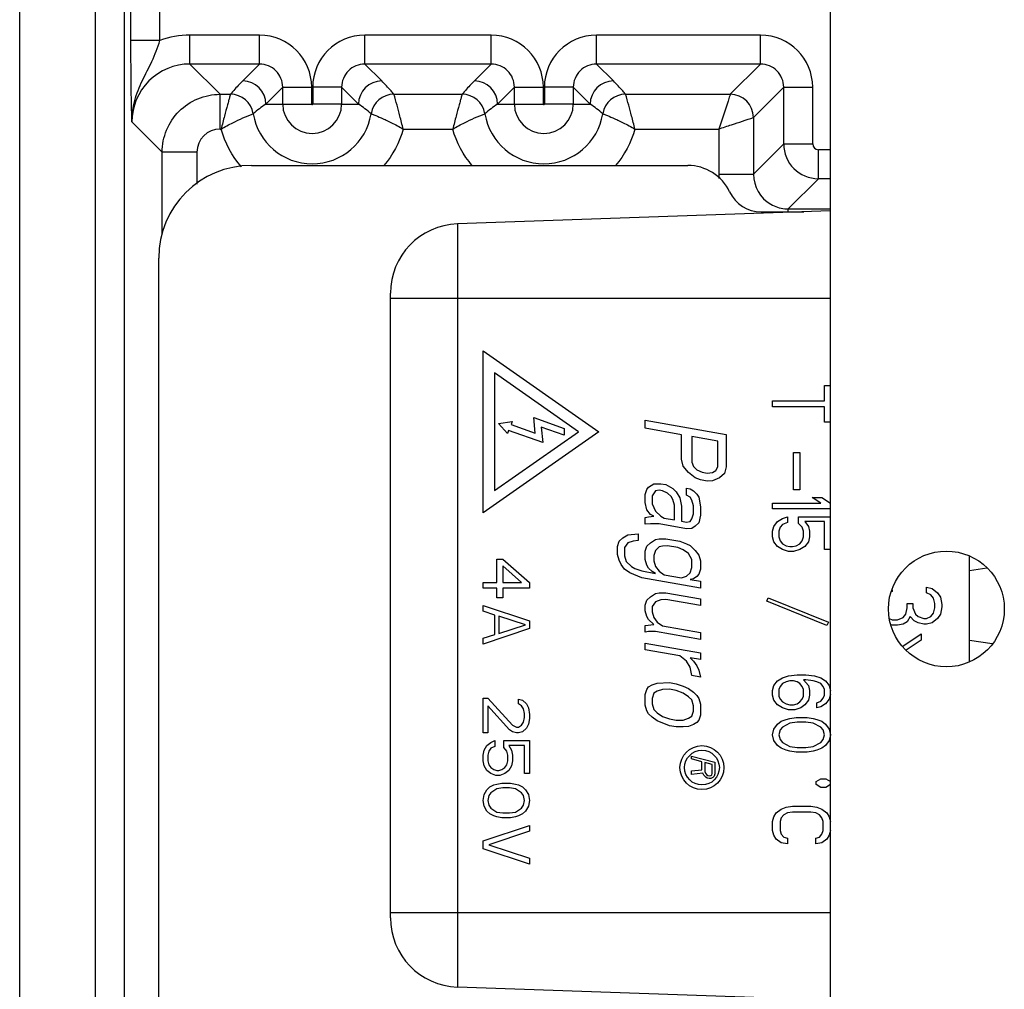
# Model space of a CAD drawing. Units: millimetres. Extents: x 0 to 420, y 0 to 297.
# Drawn here: x 30 to 51, y 207 to 228 of the extents above; entities that cross this region are included whole.
import ezdxf

# ---------------------------------------------------------------- set-up
doc = ezdxf.new("R2010")
doc.units = ezdxf.units.MM
doc.header["$LTSCALE"] = 23.1
for name, color, linetype in [('02___PRT_ALL_AXES', 7, 'CONTINUOUS'), ('06___PRT_ALL_SURFS', 7, 'CONTINUOUS'), ('7_ALL_FEATURES', 7, 'CONTINUOUS')]:
    doc.layers.add(name, color=color, linetype=linetype)

msp = doc.modelspace()

# ---------------------------------------------------------------- linework, layer by layer
at = {"layer": '02___PRT_ALL_AXES', "color": 7, "linetype": 'Continuous'}
msp.add_circle((50.0209, 215.1041), 1.25, dxfattribs=at)
at = {"layer": '06___PRT_ALL_SURFS', "color": 7, "linetype": 'Continuous'}
msp.add_line((30.0209, 190.6791), (30.0209, 239.6791), dxfattribs=at)
at = {"layer": '06___PRT_ALL_SURFS', "color": 9, "linetype": 'Continuous'}
for p, q in [((31.6568, 193.1791), (31.6568, 237.1791)), ((32.2817, 193.1791), (32.2817, 237.1791)), ((32.4217, 227.3783), (32.4217, 235.5041)), ((33.0466, 227.3783), (33.0466, 235.6291)), ((33.0466, 227.3783), (32.4217, 227.3783)), ((33.6929, 226.8683), (33.6929, 227.4932)), ((35.1978, 227.4932), (33.6929, 227.4932)), ((35.1978, 226.8683), (35.1978, 227.4932)), ((37.4691, 226.8683), (37.4691, 227.4932)), ((40.1978, 227.4932), (37.4691, 227.4932)), ((40.1978, 226.8683), (40.1978, 227.4932)), ((42.4691, 226.8683), (42.4691, 227.4932)), ((46.0103, 227.4932), (42.4691, 227.4932)), ((46.0103, 226.8683), (46.0103, 227.4932)), ((33.693, 226.8683), (34.3457, 226.2155)), ((35.1978, 226.8683), (33.693, 226.8683)), ((35.1978, 226.8683), (34.8334, 226.504)), ((37.8334, 226.504), (37.4691, 226.8683)), ((40.1978, 226.8683), (37.4691, 226.8683)), ((40.1978, 226.8683), (39.8334, 226.504)), ((42.8334, 226.504), (42.4691, 226.8683)), ((46.0103, 226.8683), (42.4691, 226.8683)), ((46.0103, 226.8683), (45.3575, 226.2155)), ((35.6977, 226.3685), (35.3334, 226.0041)), ((35.6977, 226.0041), (35.6977, 226.3685)), ((35.6977, 226.3684), (36.3226, 226.3684)), ((36.3226, 226.0041), (36.3226, 226.3684)), ((36.3443, 226.3684), (36.3443, 226.0041)), ((36.9692, 226.3684), (36.3443, 226.3684)), ((36.9692, 226.3685), (36.9692, 226.0038)), ((37.3335, 226.0041), (36.9692, 226.3685)), ((40.6977, 226.3685), (40.3334, 226.0041)), ((40.6977, 226.0041), (40.6977, 226.3685)), ((40.6977, 226.3684), (41.3226, 226.3684)), ((41.3226, 226.0041), (41.3226, 226.3684)), ((41.3443, 226.3684), (41.3443, 226.0041)), ((41.9692, 226.3684), (41.3443, 226.3684)), ((41.9692, 226.3685), (41.9692, 226.0038)), ((42.3335, 226.0041), (41.9692, 226.3685)), ((46.5102, 226.3685), (45.8574, 225.7156)), ((46.5102, 225.1432), (46.5102, 226.3685)), ((46.5102, 226.3684), (47.1351, 226.3684)), ((47.1351, 225.1432), (47.1351, 226.3684)), ((34.3457, 225.4657), (34.3457, 226.2155)), ((34.3457, 226.2155), (34.5684, 226.2155)), ((38.0985, 226.2155), (39.5684, 226.2155)), ((43.0985, 226.2155), (45.3575, 226.2155)), ((35.3334, 226.0041), (36.3226, 226.0041)), ((36.9692, 226.0041), (36.3443, 226.0041)), ((36.9692, 226.0038), (37.3335, 226.0041)), ((40.3334, 226.0041), (41.3226, 226.0041)), ((41.9692, 226.0041), (41.3443, 226.0041)), ((41.9692, 226.0038), (42.3335, 226.0041)), ((45.8574, 225.7156), (45.8574, 224.4904)), ((32.4431, 225.6187), (33.0959, 224.9657)), ((34.3457, 225.4657), (34.3679, 225.4657)), ((38.2994, 225.4657), (39.3678, 225.4657)), ((43.2994, 225.4657), (45.1075, 225.4657)), ((45.1075, 225.4657), (45.1075, 224.4904)), ((46.5102, 225.1432), (45.8574, 224.4904)), ((46.5102, 225.1432), (47.1351, 225.1432)), ((33.8458, 224.9657), (33.0959, 224.9657)), ((47.2601, 224.3933), (47.2601, 225.0182)), ((47.5209, 225.0182), (47.2601, 225.0182)), ((45.1075, 224.4904), (45.8574, 224.4904)), ((47.2601, 224.3933), (46.6071, 223.7405)), ((47.5209, 224.3933), (47.2601, 224.3933)), ((46.6071, 223.7405), (47.5209, 223.7405)), ((46.6073, 223.6791), (46.6073, 223.7405))]:
    msp.add_line(p, q, dxfattribs=at)
for centre, radius, start, end in [((33.6956, 225.6035), 1.8898, 90.08069, 110.08635), ((35.1978, 226.3684), 1.1249, 0.0022, 89.9978), ((37.4691, 226.3684), 1.1248, 90.00017, 179.99973), ((40.1978, 226.3684), 1.1249, 0.0022, 89.9978), ((42.4691, 226.3684), 1.1248, 90.00017, 179.99973), ((46.0103, 226.3684), 1.1249, 0.0022, 89.9978), ((33.6926, 225.6189), 1.2495, 89.98317, 180.00846), ((35.198, 226.3687), 0.4997, 359.97959, 90.02827), ((37.4688, 226.3687), 0.4997, 89.97293, 180.02207), ((40.198, 226.3687), 0.4997, 359.97959, 90.02827), ((42.4688, 226.3687), 0.4997, 89.97293, 180.02207), ((46.0105, 226.3687), 0.4997, 359.97959, 90.02827), ((34.8333, 226.0039), 0.5001, 0.02106, 89.97894), ((37.8336, 226.0039), 0.5001, 90.02106, 179.97894), ((39.8333, 226.0039), 0.5001, 0.02106, 89.97894), ((42.8336, 226.0039), 0.5001, 90.02106, 179.97894), ((34.5683, 225.7154), 0.5001, 9.29722, 89.98216), ((38.0986, 225.7154), 0.5001, 90.01667, 170.70147), ((39.5683, 225.7154), 0.5001, 9.29722, 89.98295), ((43.0986, 225.7154), 0.5001, 90.01666, 170.70147), ((45.3573, 225.7154), 0.5001, 0.02106, 89.97894), ((36.3334, 226.0041), 0.6357, 180, 359.9749), ((36.3334, 226.0041), 0.0108, 180.00002, 359.99998), ((41.3334, 226.0041), 0.6357, 180, 359.9749), ((41.3334, 226.0041), 0.0108, 180.00002, 359.99998), ((36.3334, 226.0041), 1.2885, 189.28184, 350.71866), ((41.3334, 226.0041), 1.2885, 189.28184, 350.71866), ((34.3458, 224.9657), 0.5, 90.0076, 179.9924), ((47.2604, 225.1435), 0.7502, 180.02324, 269.97676), ((47.2601, 225.1432), 0.125, 180.00892, 269.99108), ((46.5992, 224.4904), 1.4916, 179.99868, 183.46407), ((46.607, 224.49), 0.7495, 179.97614, 239.99084), ((46.607, 224.4873), 0.7468, 264.21763, 270.0133)]:
    msp.add_arc(centre, radius, start, end, dxfattribs=at)
for points, knots in [([(32.4431, 225.6187), (32.4405, 225.7305), (32.426, 226.3169), (32.4217, 226.9036), (32.4217, 227.3783)], [0, 0, 0, 0, 0.1907125, 1, 1, 1, 1]), ([(32.4431, 225.6185), (32.4422, 225.7736), (32.4847, 226.0847), (32.66, 226.5165), (32.8859, 226.9281), (33.0018, 227.2235), (33.0466, 227.3783)], [0, 0, 0, 0, 0.2482187, 0.4949705, 0.7420404, 1, 1, 1, 1]), ([(34.8334, 226.504), (34.8097, 226.4802), (34.7184, 226.3868), (34.6312, 226.2894), (34.5684, 226.2155)], [0, 0, 0, 0, 0.2573322, 1, 1, 1, 1]), ([(38.0985, 226.2155), (38.0779, 226.2398), (37.9925, 226.3385), (37.9033, 226.4341), (37.8334, 226.504)], [0, 0, 0, 0, 0.2433931, 1, 1, 1, 1]), ([(39.8334, 226.504), (39.8097, 226.4802), (39.7184, 226.3868), (39.6312, 226.2894), (39.5684, 226.2155)], [0, 0, 0, 0, 0.2573307, 1, 1, 1, 1]), ([(43.0985, 226.2155), (43.0779, 226.2398), (42.9925, 226.3385), (42.9033, 226.4341), (42.8334, 226.504)], [0, 0, 0, 0, 0.2433932, 1, 1, 1, 1]), ([(33.0959, 224.9657), (33.096, 225.1283), (33.161, 225.4569), (33.4393, 225.8722), (33.8545, 226.1504), (34.1832, 226.2155), (34.3457, 226.2155)], [0, 0, 0, 0, 0.2500273, 0.5000006, 0.7499723, 1, 1, 1, 1]), ([(34.5684, 226.2155), (34.5661, 226.2101), (34.562, 226.1886), (34.5479, 226.1444), (34.5286, 226.0738), (34.4914, 225.9383), (34.4356, 225.7334), (34.3926, 225.5589), (34.3675, 225.4657)], [0, 0, 0, 0, 0.022897, 0.083745, 0.1794444, 0.3055452, 0.6269413, 1, 1, 1, 1]), ([(38.2995, 225.4657), (38.2742, 225.5588), (38.212, 225.8101), (38.1437, 226.0597), (38.0985, 226.2155)], [0, 0, 0, 0, 0.3730629, 1, 1, 1, 1]), ([(39.5684, 226.2155), (39.5661, 226.2101), (39.562, 226.1886), (39.5479, 226.1444), (39.5286, 226.0738), (39.4914, 225.9383), (39.4356, 225.7334), (39.3926, 225.5589), (39.3675, 225.4657)], [0, 0, 0, 0, 0.022897, 0.083745, 0.1794444, 0.3055451, 0.6269413, 1, 1, 1, 1]), ([(43.2995, 225.4657), (43.2742, 225.5588), (43.212, 225.8101), (43.1437, 226.0597), (43.0985, 226.2155)], [0, 0, 0, 0, 0.373063, 1, 1, 1, 1]), ([(45.3575, 226.2155), (45.3505, 226.1944), (45.2668, 225.9445), (45.1855, 225.6939), (45.1075, 225.4657)], [0, 0, 0, 0, 0.0847205, 1, 1, 1, 1]), ([(34.3675, 225.4657), (34.4503, 225.5145), (34.6778, 225.6335), (34.9123, 225.7382), (35.0617, 225.7963)], [0, 0, 0, 0, 0.3749449, 1, 1, 1, 1]), ([(37.6055, 225.7962), (37.6246, 225.7872), (37.6984, 225.7625), (37.8449, 225.6973), (38.058, 225.5975), (38.2166, 225.5146), (38.2994, 225.4657)], [0, 0, 0, 0, 0.0822108, 0.3027265, 0.6249942, 1, 1, 1, 1]), ([(39.3675, 225.4657), (39.4503, 225.5145), (39.6778, 225.6335), (39.9123, 225.7382), (40.0617, 225.7963)], [0, 0, 0, 0, 0.374945, 1, 1, 1, 1]), ([(42.6055, 225.7962), (42.6246, 225.7872), (42.6984, 225.7625), (42.8449, 225.6973), (43.058, 225.5975), (43.2166, 225.5146), (43.2994, 225.4657)], [0, 0, 0, 0, 0.0822107, 0.3027265, 0.6249942, 1, 1, 1, 1]), ([(45.1075, 225.4657), (45.2, 225.4972), (45.4503, 225.5793), (45.7001, 225.6632), (45.8574, 225.7156)], [0, 0, 0, 0, 0.370662, 1, 1, 1, 1])]:
    msp.add_open_spline(points, degree=3, knots=knots, dxfattribs=at)
for points in [[(35.3334, 226.0041), (35.2385, 225.9408), (35.1481, 225.8707), (35.0618, 225.7962)], [(37.6051, 225.7962), (37.5188, 225.8707), (37.4284, 225.9408), (37.3335, 226.0041)], [(40.3334, 226.0041), (40.2385, 225.9408), (40.1481, 225.8707), (40.0618, 225.7962)], [(42.6051, 225.7962), (42.5188, 225.8707), (42.4284, 225.9408), (42.3335, 226.0041)], [(34.811, 224.6487), (34.6049, 224.88), (34.4499, 225.1669), (34.3679, 225.4657)], [(38.2994, 225.4657), (38.2207, 225.1777), (38.0736, 224.9013), (37.8789, 224.675)], [(39.7889, 224.6739), (39.5938, 224.9003), (39.447, 225.1774), (39.3678, 225.4657)], [(43.2994, 225.4657), (43.2207, 225.1777), (43.0736, 224.9013), (42.879, 224.675)], [(46.2321, 223.841), (46.323, 223.7885), (46.4273, 223.7549), (46.5317, 223.7443)]]:
    msp.add_open_spline(points, degree=3, dxfattribs=at)
at = {"layer": '7_ALL_FEATURES', "color": 7, "linetype": 'Continuous'}
for p, q in [((47.5209, 199.3896), (47.5209, 230.8185)), ((35.0209, 224.6791), (44.4398, 224.6791)), ((47.5209, 223.6993), (39.4686, 223.4181)), ((46.0209, 223.6791), (46.9414, 223.6791)), ((33.0209, 195.1791), (33.0209, 222.6791)), ((38.0209, 208.4391), (38.0209, 221.919)), ((40.0209, 217.1791), (40.0209, 220.6791)), ((40.0209, 220.6791), (42.5202, 218.9291)), ((40.2709, 220.1988), (40.2709, 217.6593)), ((42.0843, 218.9291), (40.2709, 220.1988)), ((47.388, 219.5957), (47.388, 219.9291)), ((47.388, 219.9291), (47.5209, 219.9291)), ((46.2709, 219.4707), (46.2709, 219.5957)), ((46.2709, 219.5957), (47.388, 219.5957)), ((47.388, 219.4707), (46.2709, 219.4707)), ((47.388, 219.1374), (47.388, 219.4707)), ((40.3512, 219.1083), (40.6507, 219.1501)), ((40.5456, 218.8915), (40.3512, 219.1083)), ((40.6507, 219.1501), (40.6276, 219.0847)), ((41.1482, 218.9003), (41.1159, 219.2353)), ((41.1159, 219.2353), (41.7709, 219.0033)), ((43.5209, 219.0041), (43.5209, 219.1791)), ((43.5209, 219.1791), (45.2709, 218.8705)), ((47.5209, 219.1374), (47.388, 219.1374)), ((42.5202, 218.9291), (40.0209, 217.1791)), ((40.2709, 217.6593), (42.0843, 218.9291)), ((40.5688, 218.957), (40.5456, 218.8915)), ((41.3086, 218.695), (40.5688, 218.957)), ((40.6276, 219.0847), (41.1482, 218.9003)), ((41.2764, 219.0299), (41.3086, 218.695)), ((41.7709, 218.8548), (41.2764, 219.0299)), ((41.7709, 219.0033), (41.7709, 218.8548)), ((44.3029, 218.8662), (43.5209, 219.0041)), ((44.3029, 218.3412), (44.3029, 218.8662)), ((44.5263, 218.8268), (44.5263, 218.2726)), ((45.0848, 218.7283), (44.5263, 218.8268)), ((45.0848, 218.1741), (45.0848, 218.7283)), ((45.2709, 218.8705), (45.2709, 218.1705)), ((46.7231, 217.6791), (46.7231, 218.4791)), ((46.7231, 218.4791), (46.8561, 218.4791)), ((46.8561, 218.4791), (46.8561, 217.6791)), ((44.3401, 218.1888), (44.3029, 218.3412)), ((44.5263, 218.2726), (44.5635, 218.1786)), ((44.4518, 218.0524), (44.3401, 218.1888)), ((44.6007, 217.9387), (44.4518, 218.0524)), ((44.5635, 218.1786), (44.638, 218.1071)), ((44.638, 218.1071), (44.7497, 218.0582)), ((44.7497, 218.0582), (44.8614, 218.0385)), ((44.8614, 218.0385), (44.9731, 218.048)), ((44.9731, 218.048), (45.0475, 218.0932)), ((45.0475, 218.0932), (45.0848, 218.1741)), ((45.2337, 218.0312), (45.122, 217.9343)), ((45.2709, 218.1705), (45.2337, 218.0312)), ((44.7124, 217.8898), (44.6007, 217.9387)), ((44.8614, 217.8635), (44.7124, 217.8898)), ((44.9731, 217.873), (44.8614, 217.8635)), ((45.122, 217.9343), (44.9731, 217.873)), ((43.5209, 217.5749), (43.5582, 217.685)), ((43.5582, 217.685), (43.5954, 217.7368)), ((43.5954, 217.7368), (43.7071, 217.8046)), ((43.7444, 217.6522), (43.6699, 217.5486)), ((43.7071, 217.8046), (43.8561, 217.8075)), ((43.8188, 217.6682), (43.7444, 217.6522)), ((43.8933, 217.6551), (43.8188, 217.6682)), ((43.8561, 217.8075), (43.9678, 217.7878)), ((44.005, 217.6062), (43.8933, 217.6551)), ((43.9678, 217.7878), (44.1167, 217.7032)), ((44.0795, 217.5347), (44.005, 217.6062)), ((44.1167, 217.7032), (44.1912, 217.6317)), ((44.1912, 217.6317), (44.2656, 217.5019)), ((44.4146, 217.5632), (44.4146, 217.709)), ((44.4146, 217.709), (44.489, 217.6959)), ((44.489, 217.6959), (44.5635, 217.6536)), ((44.5635, 217.6536), (44.638, 217.5821)), ((46.8561, 217.6791), (46.7231, 217.6791)), ((43.5209, 217.3999), (43.5209, 217.5749)), ((43.5582, 217.2475), (43.5209, 217.3999)), ((43.6699, 217.5486), (43.6699, 217.3736)), ((44.1167, 217.4698), (44.0795, 217.5347)), ((44.1539, 217.3466), (44.1167, 217.4698)), ((44.2656, 217.5019), (44.3029, 217.3204)), ((44.489, 217.5209), (44.4146, 217.5632)), ((44.5263, 217.456), (44.489, 217.5209)), ((44.5635, 217.3327), (44.5263, 217.456)), ((44.638, 217.5821), (44.6752, 217.5172)), ((44.6752, 217.5172), (44.7124, 217.3065)), ((47.3082, 217.3874), (47.122, 217.5124)), ((47.122, 217.5124), (47.3348, 217.5124)), ((47.3348, 217.5124), (47.5209, 217.3874)), ((43.6326, 217.1469), (43.5582, 217.2475)), ((43.6699, 217.3736), (43.7444, 217.2147)), ((43.7444, 217.2147), (43.8561, 217.1075)), ((44.1539, 217.0258), (44.1539, 217.3466)), ((44.3029, 217.3204), (44.3029, 216.9995)), ((44.5635, 217.1577), (44.5635, 217.3327)), ((44.7124, 217.3065), (44.7124, 217.1315)), ((46.2709, 217.2624), (46.2709, 217.3874)), ((46.2709, 217.3874), (47.3082, 217.3874)), ((47.5209, 217.2624), (46.2709, 217.2624)), ((43.5209, 217.0791), (43.5954, 217.0951)), ((43.5209, 216.9332), (43.5209, 217.0791)), ((43.5954, 217.0951), (43.7071, 217.1046)), ((43.7071, 217.1046), (43.6326, 217.1469)), ((43.8561, 217.1075), (43.9305, 217.0652)), ((43.9305, 217.0652), (44.1539, 217.0258)), ((44.3029, 216.9995), (44.4146, 216.9798)), ((44.4146, 216.9798), (44.489, 216.9959)), ((44.489, 216.9959), (44.5263, 217.0476)), ((44.5263, 217.0476), (44.5635, 217.1577)), ((44.6752, 216.963), (44.6007, 216.8887)), ((44.7124, 217.1315), (44.6752, 216.963)), ((46.2975, 216.8874), (46.3773, 216.9916)), ((46.3773, 216.9916), (46.4837, 217.0541)), ((46.4837, 217.0541), (46.5901, 217.0957)), ((46.5901, 216.9707), (46.4837, 216.9291)), ((46.5901, 217.0957), (46.5901, 216.9707)), ((46.8295, 216.9499), (46.8295, 217.0957)), ((46.8295, 217.0957), (47.5209, 217.0957)), ((46.9624, 216.9916), (47.0422, 216.8874)), ((47.388, 216.9916), (46.9624, 216.9916)), ((47.388, 216.3874), (47.388, 216.9916)), ((43.6326, 216.9427), (43.5209, 216.9332)), ((43.8188, 216.939), (43.6326, 216.9427)), ((44.4146, 216.834), (43.8188, 216.939)), ((44.5263, 216.8435), (44.4146, 216.834)), ((44.6007, 216.8887), (44.5263, 216.8435)), ((46.2709, 216.7832), (46.2975, 216.8874)), ((46.2709, 216.6582), (46.2709, 216.7832)), ((46.4305, 216.8666), (46.4039, 216.7832)), ((46.4039, 216.7832), (46.4039, 216.6582)), ((46.4837, 216.9291), (46.4305, 216.8666)), ((46.9092, 216.8666), (46.8295, 216.9499)), ((46.9358, 216.7832), (46.9092, 216.8666)), ((46.9358, 216.6582), (46.9358, 216.7832)), ((47.0422, 216.8874), (47.0688, 216.7832)), ((47.0688, 216.7832), (47.0688, 216.6582)), ((42.9252, 216.4549), (42.9624, 216.565)), ((42.9624, 216.565), (43.0369, 216.6394)), ((43.0369, 216.6394), (43.1486, 216.7072)), ((43.1486, 216.7072), (43.372, 216.7262)), ((43.2603, 216.5709), (43.1486, 216.5322)), ((43.372, 216.5803), (43.2603, 216.5709)), ((43.372, 216.7262), (43.372, 216.5803)), ((43.6326, 216.5344), (43.7444, 216.6022)), ((43.7444, 216.6022), (43.8188, 216.6182)), ((43.8188, 216.6182), (43.9678, 216.6211)), ((43.9678, 216.6211), (44.2656, 216.5686)), ((44.2656, 216.5686), (44.4146, 216.5132)), ((46.2975, 216.5541), (46.2709, 216.6582)), ((46.3773, 216.4499), (46.2975, 216.5541)), ((46.4039, 216.6582), (46.4305, 216.5749)), ((46.4305, 216.5749), (46.4837, 216.5124)), ((46.8561, 216.5124), (46.9092, 216.5749)), ((46.9092, 216.5749), (46.9358, 216.6582)), ((47.0422, 216.5541), (46.9624, 216.4499)), ((47.0688, 216.6582), (47.0422, 216.5541)), ((42.9252, 216.2799), (42.9252, 216.4549)), ((43.1486, 216.5322), (43.0741, 216.4287)), ((43.0741, 216.4287), (43.0741, 216.2537)), ((43.5209, 216.3499), (43.5582, 216.46)), ((43.5209, 216.1749), (43.5209, 216.3499)), ((43.5582, 216.46), (43.6326, 216.5344)), ((43.7444, 216.3688), (43.7071, 216.2587)), ((43.8188, 216.4432), (43.7444, 216.3688)), ((43.8933, 216.4592), (43.8188, 216.4432)), ((44.005, 216.4687), (43.8933, 216.4592)), ((44.2284, 216.4293), (44.005, 216.4687)), ((44.3401, 216.3805), (44.2284, 216.4293)), ((44.4518, 216.3024), (44.3401, 216.3805)), ((44.4146, 216.5132), (44.489, 216.4709)), ((44.489, 216.4709), (44.6007, 216.3637)), ((44.6007, 216.3637), (44.6752, 216.263)), ((46.4837, 216.3874), (46.3773, 216.4499)), ((46.4837, 216.5124), (46.5635, 216.4707)), ((46.6167, 216.3457), (46.4837, 216.3874)), ((46.5635, 216.4707), (46.6433, 216.4499)), ((46.7231, 216.3457), (46.6167, 216.3457)), ((46.6433, 216.4499), (46.6965, 216.4499)), ((46.6965, 216.4499), (46.7763, 216.4707)), ((46.8561, 216.3874), (46.7231, 216.3457)), ((46.7763, 216.4707), (46.8561, 216.5124)), ((46.9624, 216.4499), (46.8561, 216.3874)), ((47.5209, 216.3874), (47.388, 216.3874)), ((40.3188, 215.6791), (40.3188, 216.1791)), ((40.3188, 216.1791), (40.4465, 216.1791)), ((40.4465, 216.1791), (41.0209, 215.6791)), ((42.9624, 216.1567), (42.9252, 216.2799)), ((42.9997, 216.0626), (42.9624, 216.1567)), ((43.0741, 216.2537), (43.1114, 216.1304)), ((43.1114, 216.1304), (43.2231, 216.0233)), ((43.5582, 216.0517), (43.5209, 216.1749)), ((43.7071, 216.2587), (43.7071, 216.1421)), ((43.7071, 216.1421), (43.7444, 216.0188)), ((44.5263, 216.1726), (44.4518, 216.3024)), ((44.5263, 215.9976), (44.5263, 216.1726)), ((44.6752, 216.263), (44.7124, 216.1398)), ((44.7124, 216.1398), (44.7124, 215.9648)), ((50.5209, 213.9614), (50.5209, 216.2468)), ((40.4465, 216.0332), (40.4465, 215.6791)), ((40.8507, 215.6791), (40.4465, 216.0332)), ((43.0741, 215.962), (42.9997, 216.0626)), ((43.1858, 215.884), (43.0741, 215.962)), ((43.2231, 216.0233), (43.2975, 215.981)), ((43.2975, 215.981), (43.4465, 215.9255)), ((43.4465, 215.9255), (43.7444, 215.873)), ((43.5954, 215.9868), (43.5582, 216.0517)), ((43.6699, 215.9153), (43.5954, 215.9868)), ((43.7444, 215.873), (43.6699, 215.9153)), ((43.7444, 216.0188), (43.8188, 215.9182)), ((43.8188, 215.9182), (43.9305, 215.8402)), ((44.489, 215.8875), (44.5263, 215.9976)), ((44.7124, 215.9648), (44.6752, 215.8547)), ((50.8947, 215.9851), (50.5209, 215.9291)), ((43.4465, 215.7797), (43.1858, 215.884)), ((44.7124, 215.5565), (43.4465, 215.7797)), ((43.9305, 215.8402), (44.3029, 215.7745)), ((44.3029, 215.7745), (44.4146, 215.8132)), ((44.4146, 215.8132), (44.489, 215.8875)), ((44.5635, 215.7577), (44.489, 215.7417)), ((44.489, 215.7417), (44.7124, 215.7023)), ((44.638, 215.8029), (44.5635, 215.7577)), ((44.6752, 215.8547), (44.638, 215.8029)), ((44.7124, 215.7023), (44.7124, 215.5565)), ((40.0209, 215.5541), (40.0209, 215.6791)), ((40.0209, 215.6791), (40.3188, 215.6791)), ((40.3188, 215.5541), (40.0209, 215.5541)), ((40.3188, 215.3457), (40.3188, 215.5541)), ((40.4465, 215.6791), (40.8507, 215.6791)), ((40.4465, 215.5541), (40.4465, 215.3457)), ((41.0209, 215.5541), (40.4465, 215.5541)), ((41.0209, 215.6791), (41.0209, 215.5541)), ((48.8486, 215.4791), (48.8284, 215.4711)), ((48.8486, 215.5154), (48.8486, 215.4791)), ((49.5933, 215.4557), (49.5933, 215.5724)), ((49.5933, 215.5724), (49.7124, 215.5491)), ((49.7124, 215.5491), (49.8316, 215.4557)), ((40.4465, 215.3457), (40.3188, 215.3457)), ((43.5209, 215.1832), (43.5582, 215.2933)), ((43.5582, 215.2933), (43.6326, 215.3677)), ((43.6326, 215.3677), (43.7444, 215.4355)), ((43.7444, 215.4355), (43.8188, 215.4515)), ((43.8561, 215.2991), (43.7444, 215.2605)), ((43.8188, 215.4515), (43.9678, 215.4544)), ((43.9678, 215.3086), (43.8561, 215.2991)), ((43.9678, 215.4544), (44.7124, 215.3231)), ((44.7124, 215.1773), (43.9678, 215.3086)), ((44.7124, 215.3231), (44.7124, 215.1773)), ((46.1472, 215.2753), (46.1766, 215.3475)), ((47.4437, 214.7472), (46.1472, 215.2753)), ((46.1766, 215.3475), (47.4731, 214.8194)), ((49.6826, 215.4091), (49.5933, 215.4557)), ((49.7422, 215.3391), (49.6826, 215.4091)), ((49.772, 215.2224), (49.7422, 215.3391)), ((49.8316, 215.4557), (49.8912, 215.3624)), ((49.8912, 215.3624), (49.9209, 215.1991)), ((40.0209, 215.0541), (40.0209, 215.1791)), ((40.0209, 215.1791), (41.0209, 214.8457)), ((40.2763, 214.9707), (40.0209, 215.0541)), ((43.5209, 215.0666), (43.5209, 215.1832)), ((43.5582, 214.9433), (43.5209, 215.0666)), ((43.7444, 215.2605), (43.6699, 215.157)), ((43.6699, 215.157), (43.6699, 215.0403)), ((49.1465, 214.9891), (49.1763, 215.1291)), ((49.1763, 215.1291), (49.1763, 215.2224)), ((49.1763, 215.2224), (49.2954, 215.2224)), ((49.2954, 215.2224), (49.2954, 215.1291)), ((49.2954, 215.1291), (49.355, 214.9891)), ((49.7422, 215.0124), (49.772, 215.1291)), ((49.772, 215.1291), (49.772, 215.2224)), ((49.9209, 215.1524), (49.8912, 214.9891)), ((49.9209, 215.1991), (49.9209, 215.1524)), ((40.2763, 214.5541), (40.2763, 214.9707)), ((40.3614, 214.9499), (40.3614, 214.5749)), ((40.9358, 214.7624), (40.3614, 214.9499)), ((41.0209, 214.8457), (41.0209, 214.6791)), ((43.5954, 214.8784), (43.5582, 214.9433)), ((43.7071, 214.7712), (43.5954, 214.8784)), ((43.6699, 215.0403), (43.7071, 214.9171)), ((43.7071, 214.9171), (43.7816, 214.8164)), ((48.789, 214.8957), (48.8486, 214.8724)), ((48.8486, 214.8724), (48.9678, 214.8724)), ((48.9678, 214.8724), (49.0869, 214.9191)), ((49.0869, 214.9191), (49.1465, 214.9891)), ((49.2358, 214.9424), (49.1763, 214.8257)), ((49.3252, 214.8491), (49.2358, 214.9424)), ((49.4146, 214.8024), (49.3252, 214.8491)), ((49.355, 214.9891), (49.4146, 214.9424)), ((49.4146, 214.9424), (49.5337, 214.8957)), ((49.5337, 214.8957), (49.5933, 214.8957)), ((49.5933, 214.8957), (49.6826, 214.9424)), ((49.6826, 214.9424), (49.7422, 215.0124)), ((49.8316, 214.8957), (49.7124, 214.8024)), ((49.8912, 214.9891), (49.8316, 214.8957)), ((41.0209, 214.6791), (40.0209, 214.3457)), ((40.3614, 214.5749), (40.9358, 214.7624)), ((43.5209, 214.7457), (43.7071, 214.7712)), ((43.5209, 214.5999), (43.5209, 214.7457)), ((43.7816, 214.8164), (43.8933, 214.7384)), ((43.8933, 214.7384), (44.7124, 214.594)), ((47.4731, 214.8194), (47.4437, 214.7472)), ((48.8486, 214.7557), (48.82, 214.7632)), ((48.9678, 214.7557), (48.8486, 214.7557)), ((49.0869, 214.7791), (48.9678, 214.7557)), ((49.1763, 214.8257), (49.0869, 214.7791)), ((49.5337, 214.7791), (49.4146, 214.8024)), ((49.5933, 214.7791), (49.5337, 214.7791)), ((49.7124, 214.8024), (49.5933, 214.7791)), ((40.0209, 214.4707), (40.2763, 214.5541)), ((40.0209, 214.3457), (40.0209, 214.4707)), ((43.5954, 214.6159), (43.5209, 214.5999)), ((43.7444, 214.6188), (43.5954, 214.6159)), ((44.7124, 214.4481), (43.7444, 214.6188)), ((44.7124, 214.594), (44.7124, 214.4481)), ((49.0809, 214.2995), (49.4741, 214.5691)), ((49.4741, 214.4291), (49.1531, 214.2163)), ((49.4741, 214.5691), (49.4741, 214.4291)), ((50.5209, 214.4291), (51.0097, 214.3558)), ((43.5209, 214.2207), (43.5209, 214.3666)), ((43.5209, 214.3666), (44.7124, 214.1565)), ((44.2656, 214.0894), (43.5209, 214.2207)), ((44.4146, 213.9757), (44.2656, 214.0894)), ((44.489, 214.05), (44.5635, 213.9786)), ((44.7124, 214.0106), (44.489, 214.05)), ((44.7124, 214.1565), (44.7124, 214.0106)), ((44.489, 213.8459), (44.4146, 213.9757)), ((44.5263, 213.6643), (44.489, 213.8459)), ((44.5635, 213.9786), (44.638, 213.8779)), ((44.638, 213.8779), (44.6752, 213.7839)), ((44.6752, 213.7839), (44.7124, 213.6315)), ((44.7124, 213.6315), (44.5263, 213.6643)), ((46.3773, 213.5541), (46.4837, 213.6166)), ((46.4837, 213.6166), (46.6167, 213.6582)), ((46.6167, 213.6582), (46.8029, 213.6791)), ((46.8029, 213.6791), (46.989, 213.6791)), ((46.9358, 213.5749), (47.0422, 213.4499)), ((46.989, 213.5749), (46.9358, 213.5749)), ((46.989, 213.6791), (47.1752, 213.6582)), ((47.1486, 213.5541), (46.989, 213.5749)), ((47.1752, 213.6582), (47.3082, 213.6166)), ((47.3082, 213.6166), (47.4146, 213.5541)), ((43.5209, 213.2582), (43.5582, 213.3683)), ((43.5582, 213.3683), (43.5954, 213.4201)), ((43.5954, 213.4201), (43.6699, 213.4653)), ((43.6699, 213.4653), (43.7816, 213.5039)), ((43.7816, 213.5039), (44.0422, 213.5163)), ((43.8933, 213.3676), (43.7816, 213.3289)), ((44.0422, 213.3705), (43.8933, 213.3676)), ((44.0422, 213.5163), (44.1912, 213.4901)), ((44.1912, 213.3442), (44.0422, 213.3705)), ((44.1912, 213.4901), (44.3401, 213.4346)), ((44.3401, 213.4346), (44.4518, 213.3858)), ((44.4518, 213.3858), (44.5635, 213.3077)), ((46.2709, 213.3457), (46.2975, 213.4499)), ((46.2975, 213.4499), (46.3773, 213.5541)), ((46.4305, 213.4291), (46.4039, 213.3666)), ((46.4039, 213.3666), (46.4039, 213.2207)), ((46.4837, 213.4916), (46.4305, 213.4291)), ((46.5635, 213.5332), (46.4837, 213.4916)), ((46.6433, 213.5541), (46.5635, 213.5332)), ((46.7231, 213.5541), (46.6433, 213.5541)), ((46.8029, 213.5332), (46.7231, 213.5541)), ((46.8561, 213.4916), (46.8029, 213.5332)), ((46.9092, 213.4291), (46.8561, 213.4916)), ((46.9358, 213.3666), (46.9092, 213.4291)), ((46.9358, 213.2207), (46.9358, 213.3666)), ((47.0422, 213.4499), (47.0688, 213.3457)), ((47.2284, 213.5332), (47.1486, 213.5541)), ((47.3082, 213.4916), (47.2284, 213.5332)), ((47.3614, 213.4291), (47.3082, 213.4916)), ((47.388, 213.3666), (47.3614, 213.4291)), ((47.388, 213.2416), (47.388, 213.3666)), ((47.4146, 213.5541), (47.4944, 213.4499)), ((47.4944, 213.4499), (47.5209, 213.3457)), ((40.0209, 212.4291), (40.0209, 213.1791)), ((40.0209, 213.1791), (40.1273, 213.1791)), ((40.1273, 213.1791), (40.6592, 212.5957)), ((40.7869, 213.0541), (40.7869, 213.1582)), ((40.7869, 213.1582), (40.872, 213.1374)), ((43.5209, 213.0249), (43.5209, 213.2582)), ((43.7071, 213.2837), (43.6699, 213.1736)), ((43.6699, 213.1736), (43.6699, 213.057)), ((43.7816, 213.3289), (43.7071, 213.2837)), ((44.3401, 213.2888), (44.1912, 213.3442)), ((44.4518, 213.2108), (44.3401, 213.2888)), ((44.5263, 213.1393), (44.4518, 213.2108)), ((44.5635, 213.0161), (44.5263, 213.1393)), ((44.5635, 213.3077), (44.638, 213.2363)), ((44.638, 213.2363), (44.6752, 213.1714)), ((44.6752, 213.1714), (44.7124, 213.0481)), ((46.2709, 213.2416), (46.2709, 213.3457)), ((46.2975, 213.1374), (46.2709, 213.2416)), ((46.4039, 213.2207), (46.4305, 213.1582)), ((46.4305, 213.1582), (46.4837, 213.0957)), ((46.8561, 213.0957), (46.9092, 213.1582)), ((46.9092, 213.1582), (46.9358, 213.2207)), ((47.0688, 213.2416), (47.0422, 213.1374)), ((47.0688, 213.3457), (47.0688, 213.2416)), ((47.3082, 213.1166), (47.3614, 213.1791)), ((47.3614, 213.1791), (47.388, 213.2416)), ((47.4944, 213.1582), (47.4146, 213.0541)), ((47.5209, 213.2624), (47.4944, 213.1582)), ((40.1273, 213.0124), (40.1273, 212.4291)), ((40.5954, 212.4916), (40.1273, 213.0124)), ((40.8507, 213.0124), (40.7869, 213.0541)), ((40.8933, 212.9499), (40.8507, 213.0124)), ((40.872, 213.1374), (40.9571, 213.0541)), ((40.9146, 212.8457), (40.8933, 212.9499)), ((40.9571, 213.0541), (40.9997, 212.9707)), ((40.9997, 212.9707), (41.0209, 212.8249)), ((43.5582, 212.9017), (43.5209, 213.0249)), ((43.6699, 213.057), (43.7071, 212.9337)), ((43.7071, 212.9337), (43.7816, 212.8623)), ((44.5635, 212.8994), (44.5635, 213.0161)), ((44.7124, 213.0481), (44.7124, 212.8148)), ((46.3773, 213.0332), (46.2975, 213.1374)), ((46.4837, 212.9707), (46.3773, 213.0332)), ((46.4837, 213.0957), (46.5635, 213.0541)), ((46.6167, 212.9291), (46.4837, 212.9707)), ((46.5635, 213.0541), (46.6433, 213.0332)), ((46.7497, 212.9291), (46.6167, 212.9291)), ((46.6433, 213.0332), (46.7231, 213.0332)), ((46.7231, 213.0332), (46.8029, 213.0541)), ((46.8826, 212.9707), (46.7497, 212.9291)), ((46.8029, 213.0541), (46.8561, 213.0957)), ((46.9624, 213.0332), (46.8826, 212.9707)), ((47.0422, 213.1374), (46.9624, 213.0332)), ((47.2284, 213.0749), (47.3082, 213.1166)), ((47.2284, 212.9707), (47.2284, 213.0749)), ((47.3082, 212.9916), (47.2284, 212.9707)), ((47.4146, 213.0541), (47.3082, 212.9916)), ((40.8933, 212.6582), (40.9146, 212.7624)), ((40.9146, 212.7624), (40.9146, 212.8457)), ((41.0209, 212.7416), (40.9997, 212.6166)), ((41.0209, 212.8249), (41.0209, 212.7416)), ((43.5954, 212.8368), (43.5582, 212.9017)), ((43.6699, 212.7653), (43.5954, 212.8368)), ((43.7816, 212.6873), (43.6699, 212.7653)), ((43.7816, 212.8623), (43.8933, 212.7842)), ((43.8933, 212.7842), (44.0422, 212.7288)), ((44.0422, 212.7288), (44.1912, 212.7026)), ((44.3401, 212.7055), (44.4518, 212.7441)), ((44.4518, 212.7441), (44.5263, 212.7893)), ((44.5263, 212.7893), (44.5635, 212.8994)), ((44.7124, 212.8148), (44.6752, 212.7047)), ((46.4571, 212.6791), (46.5635, 212.7207)), ((46.5635, 212.7207), (46.6433, 212.7416)), ((46.6433, 212.7416), (46.7763, 212.7624)), ((46.7763, 212.7624), (47.0156, 212.7624)), ((47.0156, 212.7624), (47.1486, 212.7416)), ((47.1486, 212.7416), (47.2284, 212.7207)), ((47.2284, 212.7207), (47.3348, 212.6791)), ((40.6592, 212.5957), (40.7444, 212.5541)), ((40.7444, 212.5541), (40.7869, 212.5541)), ((40.7869, 212.5541), (40.8507, 212.5957)), ((40.8507, 212.5957), (40.8933, 212.6582)), ((40.9571, 212.5332), (40.872, 212.4499)), ((40.9997, 212.6166), (40.9571, 212.5332)), ((44.0422, 212.583), (43.7816, 212.6873)), ((44.1912, 212.5567), (44.0422, 212.583)), ((44.1912, 212.7026), (44.3401, 212.7055)), ((44.3401, 212.5596), (44.1912, 212.5567)), ((44.4518, 212.5691), (44.3401, 212.5596)), ((44.5635, 212.6077), (44.4518, 212.5691)), ((44.638, 212.6529), (44.5635, 212.6077)), ((44.6752, 212.7047), (44.638, 212.6529)), ((46.2709, 212.3874), (46.2975, 212.5124)), ((46.2975, 212.5124), (46.3773, 212.6166)), ((46.3773, 212.6166), (46.4571, 212.6791)), ((46.4837, 212.5541), (46.4305, 212.4916)), ((46.6433, 212.6374), (46.4837, 212.5541)), ((46.8029, 212.6582), (46.6433, 212.6374)), ((46.989, 212.6582), (46.8029, 212.6582)), ((47.1486, 212.6374), (46.989, 212.6582)), ((47.3082, 212.5541), (47.1486, 212.6374)), ((47.3614, 212.4916), (47.3082, 212.5541)), ((47.3348, 212.6791), (47.4146, 212.6166)), ((47.4146, 212.6166), (47.4944, 212.5124)), ((47.4944, 212.5124), (47.5209, 212.3874)), ((40.1273, 212.4291), (40.0209, 212.4291)), ((40.6592, 212.4499), (40.5954, 212.4916)), ((40.7444, 212.4291), (40.6592, 212.4499)), ((40.7869, 212.4291), (40.7444, 212.4291)), ((40.872, 212.4499), (40.7869, 212.4291)), ((46.2975, 212.2624), (46.2709, 212.3874)), ((46.4305, 212.4916), (46.4039, 212.3874)), ((46.4039, 212.3874), (46.4305, 212.2832)), ((47.388, 212.3874), (47.3614, 212.4916)), ((47.3614, 212.2832), (47.388, 212.3874)), ((47.5209, 212.3874), (47.4944, 212.2624)), ((40.0422, 212.0541), (40.1061, 212.1582)), ((40.1061, 212.1582), (40.1912, 212.2207)), ((40.1912, 212.0957), (40.1486, 212.0332)), ((40.1912, 212.2207), (40.2763, 212.2624)), ((40.2763, 212.1374), (40.1912, 212.0957)), ((40.2763, 212.2624), (40.2763, 212.1374)), ((40.4678, 212.1166), (40.4678, 212.2624)), ((40.4678, 212.2624), (41.0209, 212.2624)), ((40.5316, 212.0332), (40.4678, 212.1166)), ((40.5741, 212.1582), (40.638, 212.0541)), ((40.9146, 212.1582), (40.5741, 212.1582)), ((40.9146, 211.5541), (40.9146, 212.1582)), ((41.0209, 212.2624), (41.0209, 211.5541)), ((46.3773, 212.1582), (46.2975, 212.2624)), ((46.4571, 212.0957), (46.3773, 212.1582)), ((46.4305, 212.2832), (46.4837, 212.2207)), ((46.5635, 212.0541), (46.4571, 212.0957)), ((46.4837, 212.2207), (46.6433, 212.1374)), ((46.6433, 212.1374), (46.8029, 212.1166)), ((46.8029, 212.1166), (46.989, 212.1166)), ((46.989, 212.1166), (47.1486, 212.1374)), ((47.1486, 212.1374), (47.3082, 212.2207)), ((47.3348, 212.0957), (47.2284, 212.0541)), ((47.3082, 212.2207), (47.3614, 212.2832)), ((47.4146, 212.1582), (47.3348, 212.0957)), ((47.4944, 212.2624), (47.4146, 212.1582)), ((40.0209, 211.9499), (40.0422, 212.0541)), ((40.0209, 211.8249), (40.0209, 211.9499)), ((40.1486, 212.0332), (40.1273, 211.9499)), ((40.1273, 211.9499), (40.1273, 211.8249)), ((40.5529, 211.9499), (40.5316, 212.0332)), ((40.5529, 211.8249), (40.5529, 211.9499)), ((40.638, 212.0541), (40.6592, 211.9499)), ((40.6592, 211.9499), (40.6592, 211.8249)), ((44.5209, 211.8666), (44.5209, 211.9291)), ((44.5209, 211.9291), (45.0209, 211.7951)), ((44.7444, 211.8067), (44.5209, 211.8666)), ((46.6433, 212.0332), (46.5635, 212.0541)), ((46.7763, 212.0124), (46.6433, 212.0332)), ((47.0156, 212.0124), (46.7763, 212.0124)), ((47.1486, 212.0332), (47.0156, 212.0124)), ((47.2284, 212.0541), (47.1486, 212.0332)), ((40.0422, 211.7207), (40.0209, 211.8249)), ((40.1061, 211.6166), (40.0422, 211.7207)), ((40.1273, 211.8249), (40.1486, 211.7416)), ((40.1486, 211.7416), (40.1912, 211.6791)), ((40.1912, 211.6791), (40.255, 211.6374)), ((40.4252, 211.6374), (40.489, 211.6791)), ((40.489, 211.6791), (40.5316, 211.7416)), ((40.5316, 211.7416), (40.5529, 211.8249)), ((40.638, 211.7207), (40.5741, 211.6166)), ((40.6592, 211.8249), (40.638, 211.7207)), ((44.7444, 211.6296), (44.7444, 211.8067)), ((44.8082, 211.7896), (44.8082, 211.5917)), ((44.9678, 211.7468), (44.8082, 211.7896)), ((44.9678, 211.5489), (44.9678, 211.7468)), ((45.0209, 211.7951), (45.0209, 211.5451)), ((40.1912, 211.5541), (40.1061, 211.6166)), ((40.2975, 211.5124), (40.1912, 211.5541)), ((40.255, 211.6374), (40.3188, 211.6166)), ((40.3826, 211.5124), (40.2975, 211.5124)), ((40.3188, 211.6166), (40.3614, 211.6166)), ((40.3614, 211.6166), (40.4252, 211.6374)), ((40.489, 211.5541), (40.3826, 211.5124)), ((40.5741, 211.6166), (40.489, 211.5541)), ((41.0209, 211.5541), (40.9146, 211.5541)), ((44.5209, 211.6061), (44.7444, 211.6296)), ((44.5209, 211.5332), (44.5209, 211.6061)), ((44.7656, 211.5614), (44.5209, 211.5332)), ((44.7869, 211.514), (44.7656, 211.5614)), ((44.8295, 211.4714), (44.7869, 211.514)), ((44.8082, 211.5917), (44.8188, 211.5576)), ((44.8188, 211.5576), (44.8401, 211.531)), ((44.8614, 211.4524), (44.8295, 211.4714)), ((44.8401, 211.531), (44.872, 211.5121)), ((44.9039, 211.441), (44.8614, 211.4524)), ((44.872, 211.5121), (44.9039, 211.5035)), ((44.9039, 211.5035), (44.9358, 211.5054)), ((44.9358, 211.4429), (44.9039, 211.441)), ((44.9358, 211.5054), (44.9571, 211.5205)), ((44.9784, 211.4627), (44.9358, 211.4429)), ((44.9571, 211.5205), (44.9678, 211.5489)), ((45.0103, 211.4959), (44.9784, 211.4627)), ((45.0209, 211.5451), (45.0103, 211.4959)), ((47.2084, 211.377), (47.3126, 211.4395)), ((47.3126, 211.4395), (47.4168, 211.4395)), ((47.4168, 211.4395), (47.5209, 211.377)), ((40.1061, 211.1999), (40.1699, 211.2624)), ((40.1699, 211.2624), (40.255, 211.3041)), ((40.255, 211.3041), (40.3188, 211.3249)), ((40.3188, 211.3249), (40.4252, 211.3457)), ((40.4465, 211.2416), (40.3188, 211.2207)), ((40.4252, 211.3457), (40.6167, 211.3457)), ((40.5954, 211.2416), (40.4465, 211.2416)), ((40.7231, 211.2207), (40.5954, 211.2416)), ((40.6167, 211.3457), (40.7231, 211.3249)), ((40.7231, 211.3249), (40.7869, 211.3041)), ((40.7869, 211.3041), (40.872, 211.2624)), ((40.872, 211.2624), (40.9358, 211.1999)), ((47.2084, 211.3145), (47.2084, 211.377)), ((47.3126, 211.252), (47.2084, 211.3145)), ((47.4168, 211.252), (47.3126, 211.252)), ((47.5209, 211.3145), (47.4168, 211.252)), ((40.0209, 210.9707), (40.0422, 211.0957)), ((40.0422, 211.0957), (40.1061, 211.1999)), ((40.1486, 211.0749), (40.1273, 210.9707)), ((40.1912, 211.1374), (40.1486, 211.0749)), ((40.3188, 211.2207), (40.1912, 211.1374)), ((40.8507, 211.1374), (40.7231, 211.2207)), ((40.8933, 211.0749), (40.8507, 211.1374)), ((40.9146, 210.9707), (40.8933, 211.0749)), ((40.9358, 211.1999), (40.9997, 211.0957)), ((40.9997, 211.0957), (41.0209, 210.9707)), ((40.0422, 210.8457), (40.0209, 210.9707)), ((40.1061, 210.7416), (40.0422, 210.8457)), ((40.1273, 210.9707), (40.1486, 210.8666)), ((40.1486, 210.8666), (40.1912, 210.8041)), ((40.1912, 210.8041), (40.3188, 210.7207)), ((40.7231, 210.7207), (40.8507, 210.8041)), ((40.8507, 210.8041), (40.8933, 210.8666)), ((40.8933, 210.8666), (40.9146, 210.9707)), ((40.9997, 210.8457), (40.9358, 210.7416)), ((41.0209, 210.9707), (40.9997, 210.8457)), ((46.4571, 210.7832), (46.5635, 210.8249)), ((46.5635, 210.8249), (46.6965, 210.8457)), ((46.6965, 210.8457), (47.0954, 210.8457)), ((47.0954, 210.8457), (47.2284, 210.8249)), ((47.2284, 210.8249), (47.3348, 210.7832)), ((40.1699, 210.6791), (40.1061, 210.7416)), ((40.255, 210.6374), (40.1699, 210.6791)), ((40.3188, 210.6166), (40.255, 210.6374)), ((40.3188, 210.7207), (40.4465, 210.6999)), ((40.4252, 210.5957), (40.3188, 210.6166)), ((40.6167, 210.5957), (40.4252, 210.5957)), ((40.4465, 210.6999), (40.5954, 210.6999)), ((40.5954, 210.6999), (40.7231, 210.7207)), ((40.7231, 210.6166), (40.6167, 210.5957)), ((40.7869, 210.6374), (40.7231, 210.6166)), ((40.872, 210.6791), (40.7869, 210.6374)), ((40.9358, 210.7416), (40.872, 210.6791)), ((46.2709, 210.5124), (46.2975, 210.6166)), ((46.2975, 210.6166), (46.3507, 210.6999)), ((46.3507, 210.6999), (46.4571, 210.7832)), ((46.4571, 210.5957), (46.4305, 210.5124)), ((46.5103, 210.6582), (46.4571, 210.5957)), ((46.5901, 210.6999), (46.5103, 210.6582)), ((46.6965, 210.7207), (46.5901, 210.6999)), ((47.0954, 210.7207), (46.6965, 210.7207)), ((47.2018, 210.6999), (47.0954, 210.7207)), ((47.2816, 210.6582), (47.2018, 210.6999)), ((47.3348, 210.5957), (47.2816, 210.6582)), ((47.3348, 210.7832), (47.4412, 210.6999)), ((47.3614, 210.5124), (47.3348, 210.5957)), ((47.4412, 210.6999), (47.4944, 210.6166)), ((47.4944, 210.6166), (47.5209, 210.5124)), ((40.0209, 210.0957), (41.0209, 210.4291)), ((41.0209, 210.4291), (41.0209, 210.3041)), ((46.2709, 210.3249), (46.2709, 210.5124)), ((46.4305, 210.5124), (46.4305, 210.3249)), ((47.3614, 210.3249), (47.3614, 210.5124)), ((41.0209, 210.3041), (40.1486, 210.0124)), ((46.2975, 210.2207), (46.2709, 210.3249)), ((46.3507, 210.1374), (46.2975, 210.2207)), ((46.4305, 210.3249), (46.4571, 210.2416)), ((46.4571, 210.2416), (46.5103, 210.1791)), ((46.5103, 210.1791), (46.5901, 210.1582)), ((47.2018, 210.1582), (47.2816, 210.1791)), ((47.2816, 210.1791), (47.3348, 210.2416)), ((47.3348, 210.2416), (47.3614, 210.3249)), ((47.4944, 210.2207), (47.4412, 210.1374)), ((47.5209, 210.3249), (47.4944, 210.2207)), ((40.0209, 209.9291), (40.0209, 210.0957)), ((40.1486, 210.0124), (41.0209, 209.7207)), ((46.4571, 210.0541), (46.3507, 210.1374)), ((46.5901, 210.0332), (46.4571, 210.0541)), ((46.5901, 210.1582), (46.5901, 210.0332)), ((47.2018, 210.0332), (47.2018, 210.1582)), ((47.3348, 210.0541), (47.2018, 210.0332)), ((47.4412, 210.1374), (47.3348, 210.0541)), ((41.0209, 209.5957), (40.0209, 209.9291)), ((41.0209, 209.7207), (41.0209, 209.5957)), ((47.5209, 206.6588), (39.4686, 206.94))]:
    msp.add_line(p, q, dxfattribs=at)
at = {"layer": '7_ALL_FEATURES', "color": 9, "linetype": 'Continuous'}
for p, q in [((33.0959, 223.2132), (33.0959, 224.9657)), ((33.8458, 224.9657), (33.8458, 224.2767)), ((39.4686, 223.4181), (39.4686, 206.94)), ((47.5209, 221.8041), (38.0209, 221.8041)), ((38.0209, 208.5541), (47.5209, 208.5541))]:
    msp.add_line(p, q, dxfattribs=at)
at = {"layer": '7_ALL_FEATURES', "color": 7, "linetype": 'Continuous'}
for radius in [0.475, 0.375]:
    msp.add_circle((44.7459, 211.6791), radius, dxfattribs=at)
for centre, radius, start, end in [((35.0209, 222.6791), 2, 90, 180), ((44.4398, 223.6791), 1, 25.37693, 90), ((46.0209, 224.4291), 0.75, 205.37693, 270), ((39.5209, 221.919), 1.5, 92, 180), ((39.5209, 208.4391), 1.5, 180, 268)]:
    msp.add_arc(centre, radius, start, end, dxfattribs=at)

doc.saveas('drawing.dxf')
